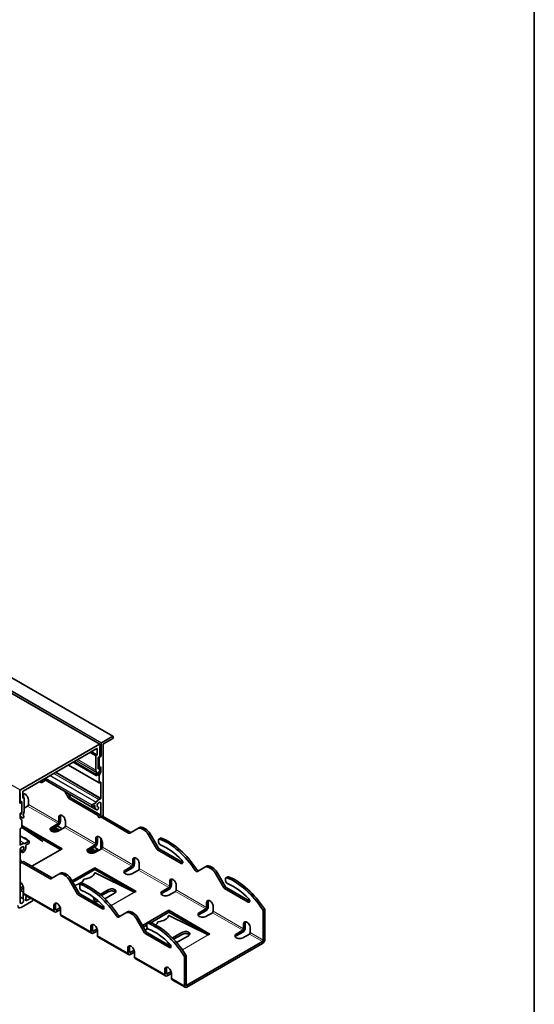
# Model space of a CAD drawing. Units: millimetres. Extents: x 35 to 2069, y 35 to 1450.
# Drawn here: x 1843 to 2065, y 318 to 742 of the extents above; entities that cross this region are included whole.
import ezdxf

# ---------------------------------------------------------------- set-up
doc = ezdxf.new("R2010")
doc.units = ezdxf.units.MM
doc.header["$LTSCALE"] = 5
for name, color, linetype, lineweight in [('Border (ISO)', 7, 'Continuous', 35), ('Visible (ISO)', 7, 'Continuous', 35), ('Visible Narrow (ISO)', 7, 'Continuous', 18)]:
    doc.layers.add(name, color=color, linetype=linetype, lineweight=lineweight)

# ---------------------------------------------------------------- blocks, each defined once
blk = doc.blocks.new('Borders MoltoLuce')
at = {"layer": 'Border (ISO)'}
blk.add_line((413, 290), (413, 7), dxfattribs=at)

msp = doc.modelspace()

# ---------------------------------------------------------------- linework, layer by layer
at = {"layer": 'Visible (ISO)'}
for p, q in [((1883.6, 433.846), (1659.489, 563.237)), ((1659.489, 556.552), (1877.945, 430.426)), ((1883.5, 433.837), (1878.692, 431.06)), ((1879.54, 430.571), (1883.5, 432.857)), ((1883.641, 433.102), (1883.641, 433.755)), ((1877.845, 430.416), (1843.745, 410.728)), ((1844.885, 410.162), (1876.705, 428.533)), ((1876.846, 428.452), (1876.846, 425.92)), ((1877.907, 425.308), (1877.907, 429.161)), ((1878.55, 430.815), (1878.55, 425.427)), ((1879.399, 399.299), (1879.399, 430.326)), ((1876.281, 425.267), (1876.281, 419.293)), ((1876.705, 425.675), (1876.422, 425.512)), ((1877.2, 419.942), (1877.2, 424.573)), ((1877.341, 424.818), (1877.766, 425.063)), ((1877.631, 424.569), (1877.631, 420.405)), ((1878.409, 425.182), (1877.772, 424.814)), ((1877.672, 413.782), (1864.413, 421.437)), ((1866.53, 422.659), (1876.384, 416.969)), ((1877.672, 420.314), (1877.2, 420.586)), ((1877.2, 420.248), (1877.91, 419.838)), ((1877.809, 419.861), (1877.282, 419.841)), ((1877.772, 420.324), (1878.267, 420.609)), ((1878.409, 420.528), (1878.409, 418.701)), ((1876.699, 418.164), (1876.363, 417.508)), ((1876.905, 417.296), (1877.93, 419.299)), ((1877.631, 416.866), (1877.631, 413.873)), ((1878.383, 418.593), (1877.657, 416.975)), ((1852.027, 414.285), (1852.448, 414.042)), ((1853.155, 414.451), (1852.734, 414.694)), ((1854.521, 414.901), (1852.948, 413.993)), ((1874.49, 403.371), (1853.807, 415.313)), ((1877.772, 413.792), (1878.267, 414.077)), ((1878.409, 413.996), (1878.409, 407.219)), ((1843.478, 405.177), (1843.478, 410.566)), ((1843.683, 409.402), (1843.683, 405.549)), ((1844.744, 407.386), (1844.744, 409.917)), ((1845.268, 407.477), (1844.744, 407.78)), ((1845.168, 407.468), (1844.885, 407.304)), ((1845.104, 407.572), (1845.104, 408.503)), ((1845.309, 401.411), (1845.309, 407.386)), ((1864.413, 407.373), (1862.84, 410.097)), ((1864.254, 409.281), (1865.12, 407.782)), ((1877.631, 400.319), (1865.62, 407.254)), ((1843.478, 405.6), (1843.725, 405.457)), ((1844.256, 405.463), (1843.619, 405.096)), ((1843.825, 405.467), (1844.249, 405.712)), ((1844.095, 405.623), (1844.356, 405.473)), ((1844.39, 405.63), (1844.39, 405.427)), ((1844.397, 401.217), (1844.397, 405.382)), ((1845.309, 402.887), (1846.872, 403.789)), ((1845.87, 403.211), (1845.309, 403.534)), ((1847.225, 404.402), (1847.225, 406.462)), ((1864.913, 406.846), (1876.924, 399.911)), ((1874.449, 404.116), (1874.449, 403.463)), ((1876.371, 402.3), (1874.532, 403.362)), ((1876.359, 405.382), (1874.59, 404.361)), ((1874.59, 403.381), (1875.722, 404.034)), ((1875.863, 403.953), (1875.863, 403.422)), ((1877.307, 403.364), (1876.843, 403.632)), ((1877.348, 402.687), (1877.348, 403.273)), ((1878.267, 406.974), (1877.596, 406.586)), ((1878.409, 404.892), (1878.409, 399.135)), ((1843.619, 398.615), (1843.619, 400.442)), ((1844.706, 398.679), (1843.619, 399.307)), ((1843.66, 399.513), (1844.685, 398.694)), ((1843.761, 400.687), (1844.256, 400.973)), ((1844.309, 400.804), (1843.781, 400.215)), ((1844.39, 401.164), (1844.39, 400.999)), ((1845.227, 399.531), (1844.891, 399.799)), ((1860.307, 398.91), (1860.307, 396.849)), ((1861.014, 397.257), (1861.014, 399.318)), ((1876.802, 402.209), (1877.207, 402.442)), ((1877.631, 400.319), (1876.924, 399.911)), ((1876.924, 399.911), (1877.631, 398.686)), ((1878.338, 399.095), (1877.631, 400.319)), ((1878.338, 399.095), (1877.631, 398.686)), ((1879.045, 399.503), (1878.338, 399.095)), ((1890.349, 392.16), (1878.338, 399.095)), ((1879.045, 399.503), (1891.056, 392.568)), ((1844.371, 397.758), (1843.645, 398.536)), ((1843.761, 394.155), (1844.256, 394.441)), ((1844.356, 394.546), (1853.462, 388.554)), ((1844.384, 394.611), (1861.014, 385.01)), ((1844.397, 394.686), (1844.397, 397.679)), ((1861.721, 385.418), (1844.397, 395.42)), ((1859.953, 396.237), (1857.125, 394.604)), ((1857.125, 393.787), (1859.953, 395.42)), ((1861.78, 394.025), (1859.658, 395.25)), ((1859.953, 392.971), (1862.782, 394.604)), ((1863.135, 395.216), (1863.135, 397.277)), ((1894.975, 394.493), (1894.268, 394.085)), ((1843.619, 387.133), (1843.619, 393.91)), ((1843.619, 390.956), (1847.537, 388.694)), ((1857.594, 392.77), (1856.776, 393.242)), ((1858.839, 392.646), (1856.999, 393.708)), ((1859.592, 392.805), (1857.508, 394.009)), ((1860.144, 393.081), (1858.023, 394.306)), ((1890.849, 392.111), (1894.268, 394.085)), ((1896.895, 393.525), (1896.268, 393.887)), ((1896.975, 394.295), (1897.602, 393.933)), ((1898.895, 391.414), (1902.314, 385.491)), ((1903.021, 385.899), (1899.602, 391.822)), ((1844.432, 387.439), (1843.761, 387.051)), ((1847.437, 388.684), (1845.669, 387.663)), ((1846.165, 386.276), (1846.165, 386.806)), ((1846.306, 387.051), (1847.437, 387.704)), ((1847.579, 387.949), (1847.579, 388.603)), ((1875.863, 387.051), (1873.035, 385.418)), ((1873.035, 384.602), (1875.863, 386.235)), ((1877.024, 385.224), (1875.568, 386.064)), ((1876.217, 389.724), (1876.217, 387.664)), ((1876.924, 388.072), (1876.924, 390.132)), ((1878.409, 389.822), (1878.409, 385.255)), ((1879.045, 388.091), (1879.045, 386.031)), ((1903.228, 389.131), (1903.228, 388.304)), ((1904.142, 389.997), (1903.435, 389.588)), ((1843.619, 362.434), (1843.619, 384.806)), ((1843.619, 384.371), (1844.721, 383.735)), ((1844.68, 384.412), (1844.68, 383.826)), ((1844.821, 383.744), (1845.226, 383.978)), ((1848.64, 377.866), (1861.721, 385.418)), ((1873.504, 383.584), (1872.686, 384.056)), ((1874.749, 383.46), (1872.909, 384.522)), ((1875.501, 383.62), (1873.418, 384.823)), ((1875.651, 384.128), (1873.933, 385.12)), ((1875.941, 384.622), (1875.663, 384.263)), ((1875.667, 384.124), (1875.897, 384.114)), ((1875.9, 383.975), (1875.682, 383.693)), ((1878.692, 385.418), (1875.863, 383.785)), ((1876.924, 385.214), (1876.016, 384.69)), ((1877.065, 384.479), (1877.065, 385.133)), ((1912.973, 379.098), (1902.814, 384.963)), ((1903.521, 385.372), (1913.68, 379.506)), ((1843.69, 380.723), (1843.619, 380.764)), ((1843.69, 380.723), (1843.619, 380.683)), ((1843.619, 379.213), (1843.69, 379.09)), ((1844.397, 379.499), (1843.69, 380.723)), ((1844.397, 379.499), (1843.69, 379.09)), ((1845.104, 379.907), (1844.397, 379.499)), ((1856.408, 372.564), (1844.397, 379.499)), ((1845.104, 379.907), (1857.115, 372.973)), ((1888.945, 376.233), (1891.773, 377.866)), ((1892.127, 378.478), (1892.127, 380.538)), ((1892.834, 380.947), (1892.834, 378.886)), ((1894.955, 378.905), (1894.955, 376.845)), ((1923.825, 377.836), (1923.118, 377.428)), ((1925.825, 377.638), (1926.452, 377.277)), ((1856.908, 372.515), (1860.327, 374.489)), ((1861.034, 374.897), (1860.327, 374.489)), ((1862.954, 373.929), (1862.327, 374.291)), ((1863.034, 374.699), (1863.661, 374.337)), ((1866.034, 371.579), (1875.863, 377.253)), ((1875.863, 376.437), (1866.388, 370.966)), ((1875.877, 375.061), (1875.743, 374.984)), ((1875.863, 377.253), (1893.541, 367.047)), ((1875.863, 377.253), (1875.863, 376.437)), ((1892.841, 366.635), (1875.863, 376.437)), ((1892.783, 366.665), (1875.877, 375.061)), ((1891.773, 377.049), (1888.945, 375.416)), ((1894.602, 376.233), (1891.773, 374.6)), ((1919.949, 375.599), (1923.118, 377.428)), ((1925.745, 376.868), (1925.118, 377.23)), ((1927.745, 374.757), (1931.164, 368.835)), ((1931.871, 369.243), (1928.452, 375.165)), ((1932.992, 373.34), (1932.285, 372.932)), ((1844.984, 369.223), (1843.619, 368.435)), ((1864.954, 371.818), (1868.373, 365.895)), ((1869.08, 366.304), (1865.661, 372.226)), ((1869.287, 369.535), (1869.287, 368.708)), ((1870.201, 370.401), (1869.494, 369.993)), ((1871.202, 372.362), (1871.076, 372.289)), ((1908.037, 369.292), (1908.037, 371.353)), ((1908.744, 371.761), (1908.744, 369.701)), ((1910.865, 369.72), (1910.865, 367.659)), ((1932.078, 372.474), (1932.078, 371.648)), ((1843.619, 367.619), (1845.104, 368.476)), ((1844.759, 368.277), (1845.104, 368.078)), ((1844.963, 366.598), (1844.963, 363.993)), ((1845.104, 368.495), (1845.104, 366.435)), ((1845.415, 365.748), (1858.496, 358.195)), ((1846.112, 365.118), (1846.377, 364.965)), ((1846.365, 364.969), (1846.127, 365.002)), ((1846.131, 365.146), (1846.238, 365.273)), ((1846.131, 364.551), (1846.361, 364.826)), ((1879.032, 359.502), (1868.873, 365.367)), ((1869.58, 365.776), (1879.739, 359.91)), ((1878.056, 365.737), (1881.488, 367.718)), ((1881.537, 366.875), (1878.657, 365.212)), ((1884.31, 366.317), (1880.079, 363.874)), ((1893.541, 367.047), (1892.841, 366.643)), ((1892.841, 366.643), (1892.871, 366.625)), ((1892.841, 366.635), (1892.841, 366.643)), ((1892.864, 366.621), (1892.857, 366.625)), ((1892.871, 366.625), (1892.864, 366.621)), ((1904.855, 367.047), (1907.683, 368.68)), ((1907.683, 367.864), (1904.855, 366.231)), ((1910.511, 367.047), (1907.683, 365.414)), ((1941.823, 362.442), (1931.664, 368.307)), ((1932.371, 368.715), (1942.53, 362.85)), ((1845.004, 363.901), (1843.619, 364.701)), ((1844.043, 360.107), (1848.569, 362.72)), ((1846.094, 363.21), (1846.094, 363.863)), ((1846.112, 364.523), (1846.377, 364.37)), ((1846.365, 364.375), (1846.127, 364.408)), ((1846.131, 363.957), (1846.361, 364.231)), ((1848.2, 364.14), (1846.342, 363.067)), ((1858.186, 358.882), (1858.186, 360.943)), ((1858.893, 361.351), (1858.893, 359.29)), ((1876.187, 363.786), (1875.88, 363.609)), ((1923.946, 360.107), (1923.946, 362.167)), ((1924.654, 362.576), (1924.654, 360.515)), ((1926.775, 360.534), (1926.775, 358.474)), ((1859.246, 359.086), (1860.894, 360.038)), ((1861.014, 359.29), (1859.246, 358.27)), ((1861.014, 359.31), (1861.014, 357.249)), ((1861.325, 356.562), (1874.406, 349.01)), ((1886.008, 356.003), (1889.177, 357.832)), ((1889.884, 358.241), (1889.177, 357.832)), ((1891.804, 357.272), (1891.177, 357.634)), ((1891.884, 358.042), (1892.511, 357.681)), ((1896.369, 352.35), (1907.683, 358.882)), ((1907.683, 358.066), (1899.886, 353.564)), ((1907.697, 356.69), (1907.563, 356.612)), ((1907.683, 358.882), (1925.361, 348.676)), ((1907.683, 358.882), (1907.683, 358.066)), ((1924.661, 348.264), (1907.683, 358.066)), ((1924.603, 348.294), (1907.697, 356.69)), ((1920.764, 357.862), (1923.593, 359.495)), ((1923.593, 358.678), (1920.764, 357.045)), ((1926.421, 357.862), (1923.593, 356.229)), ((1948.342, 358.3), (1948.342, 346.022)), ((1949.049, 346.431), (1949.049, 358.709)), ((1874.803, 352.165), (1874.803, 350.105)), ((1893.804, 355.161), (1897.223, 349.239)), ((1897.93, 349.647), (1894.511, 355.569)), ((1898.137, 352.554), (1896.723, 351.738)), ((1898.137, 352.878), (1898.137, 352.052)), ((1899.051, 353.744), (1898.344, 353.336)), ((1903.022, 353.991), (1902.896, 353.918)), ((1939.856, 350.921), (1939.856, 352.982)), ((1940.563, 353.39), (1940.563, 351.33)), ((1874.095, 349.697), (1874.095, 351.757)), ((1875.156, 349.901), (1876.804, 350.852)), ((1876.924, 350.105), (1875.156, 349.084)), ((1876.924, 350.124), (1876.924, 348.064)), ((1907.882, 342.846), (1897.723, 348.711)), ((1898.355, 351.296), (1898.229, 351.224)), ((1898.43, 349.119), (1908.589, 343.254)), ((1909.182, 346.965), (1913.308, 349.347)), ((1913.357, 348.504), (1909.725, 346.407)), ((1916.129, 347.946), (1911.014, 344.992)), ((1925.361, 348.676), (1924.661, 348.272)), ((1924.661, 348.272), (1924.691, 348.254)), ((1924.661, 348.263), (1924.661, 348.272)), ((1924.684, 348.25), (1924.677, 348.254)), ((1924.691, 348.254), (1924.684, 348.25)), ((1936.674, 348.676), (1939.503, 350.309)), ((1939.503, 349.492), (1936.674, 347.859)), ((1942.331, 348.676), (1939.503, 347.043)), ((1942.685, 351.349), (1942.685, 349.288)), ((1877.234, 347.377), (1890.316, 339.824)), ((1947.988, 345.41), (1915.461, 326.631)), ((1915.461, 325.814), (1947.988, 344.593)), ((1890.005, 340.511), (1890.005, 342.571)), ((1890.712, 342.98), (1890.712, 340.919)), ((1891.066, 340.715), (1892.714, 341.666)), ((1892.834, 340.919), (1891.066, 339.899)), ((1892.834, 340.938), (1892.834, 338.878)), ((1893.144, 338.191), (1906.226, 330.639)), ((1914.4, 338.704), (1914.4, 326.426)), ((1915.108, 326.835), (1915.108, 339.113)), ((1905.915, 331.325), (1905.915, 333.386)), ((1906.622, 333.794), (1906.622, 331.734)), ((1906.976, 331.53), (1908.624, 332.481)), ((1908.744, 331.734), (1906.976, 330.713)), ((1908.744, 331.753), (1908.744, 329.692)), ((1909.054, 329.006), (1914.711, 325.74))]:
    msp.add_line(p, q, dxfattribs=at)
for centre, major_axis, ratio, start_param, end_param in [((1883.5, 433.673), (0.1, 0.173), 0.5773503, 5.4977871, 7.0685835), ((1883.5, 433.02), (0.1, 0.173), 0.5773503, 3.9269908, 5.4977871), ((1876.705, 428.37), (0.1, 0.173), 0.5773503, 5.4977871, 7.0685835), ((1877.845, 430.253), (0.1, 0.173), 0.5773503, 6.1552507, 7.0685835), ((1878.048, 429.243), (0.1, 0.173), 0.5773503, 1.6630346, 2.3561945), ((1877.341, 429.513), (0.55, 0.953), 0.5773503, 4.8046272, 6.1552507), ((1878.692, 430.897), (-0.1, -0.173), 0.5773503, 3.9269908, 5.4977871), ((1879.54, 430.407), (0.1, 0.173), 0.5773503, 0.7853982, 2.3561945), ((1876.422, 425.349), (-0.1, -0.173), 0.5773503, 3.9269908, 5.4977871), ((1876.705, 425.839), (-0.1, -0.173), 0.5773503, 0.7853982, 2.3561945), ((1877.341, 424.655), (0.1, 0.173), 0.5773503, 0.7853982, 2.3561945), ((1877.772, 424.651), (-0.1, -0.173), 0.5773503, 3.9269908, 5.4977871), ((1877.766, 425.226), (0.1, 0.173), 0.5773503, 3.9269908, 5.4977871), ((1878.409, 425.345), (-0.1, -0.173), 0.5773503, 0.7853982, 2.3561945), ((1877.341, 420.023), (-0.1, -0.173), 0.5773503, 5.4977871, 6.6322512), ((1877.772, 420.487), (-0.1, -0.173), 0.5773503, 5.4977871, 7.0685835), ((1877.66, 419.405), (0.25, 0.433), 0.5773503, 4.7996554, 6.6322512), ((1878.267, 420.446), (0.1, 0.173), 0.5773503, 5.4977871, 7.0685835), ((1876.634, 417.402), (-0.25, -0.433), 0.5773503, 4.7996554, 7.9412481), ((1877.695, 420.109), (-1, -1.732), 0.5773503, 5.4977871, 6.279417), ((1876.591, 418.206), (0.1, 0.173), 0.5773503, 4.7996554, 6.279417), ((1877.772, 416.948), (-0.1, -0.173), 0.5773503, 4.8869219, 5.4977871), ((1878.267, 418.62), (-0.1, -0.173), 0.5773503, 1.7453293, 2.3561945), ((1852.448, 414.859), (0.5, -0.866), 0.5773503, 5.4977871, 6.2831853), ((1853.155, 415.267), (0.5, -0.866), 0.5773503, 5.4977871, 6.2831853), ((1877.772, 413.955), (-0.1, -0.173), 0.5773503, 5.4977871, 7.0685835), ((1878.267, 413.914), (0.1, 0.173), 0.5773503, 5.4977871, 7.0685835), ((1843.336, 410.485), (0.1, 0.173), 0.5773503, 5.4977871, 7.0685835), ((1844.249, 410.407), (-0.55, -0.953), 0.5773503, 4.8403236, 5.3662666), ((1844.249, 410.407), (-0.55, -0.953), 0.5773503, 5.6293077, 6.1909471), ((1843.745, 410.565), (-0.1, -0.173), 0.5773503, 3.9269908, 4.8403236), ((1843.542, 409.32), (0.1, 0.173), 0.5773503, 5.4977871, 6.1909471), ((1844.885, 409.999), (0.1, 0.173), 0.5773503, 0.7853982, 2.3561945), ((1845.811, 407.279), (-1, 1.732), 0.5773503, 3.9269908, 6.3530601), ((1844.885, 407.468), (-0.1, -0.173), 0.5773503, 5.4977871, 7.0685835), ((1846.518, 407.687), (-1, 1.732), 0.5773503, 0.3613671, 0.7853982), ((1845.168, 407.304), (0.1, 0.173), 0.5773503, 5.4977871, 7.0685835), ((1864.913, 407.662), (-0.5, 0.866), 0.5773503, 1.5707963, 2.3561945), ((1865.62, 408.07), (0.5, -0.866), 0.5773503, 4.712389, 5.4977871), ((1878.267, 407.137), (-0.1, -0.173), 0.5773503, 0.7853982, 2.3561945), ((1843.619, 405.259), (-0.1, -0.173), 0.5773503, 5.4977871, 7.0685835), ((1843.825, 405.63), (-0.1, -0.173), 0.5773503, 5.4977871, 7.0685835), ((1844.249, 405.549), (0.1, 0.173), 0.5773503, 5.4977871, 7.0685835), ((1844.256, 405.3), (0.1, 0.173), 0.5773503, 5.4977871, 7.0685835), ((1846.872, 404.198), (0.25, 0.433), 0.5773503, 3.9269908, 5.4977871), ((1874.59, 404.198), (-0.1, -0.173), 0.5773503, 3.9269908, 5.4977871), ((1874.59, 403.545), (-0.1, -0.173), 0.5773503, 5.4977871, 7.0685835), ((1875.722, 403.871), (0.1, 0.173), 0.5773503, 5.4977871, 7.0685835), ((1877.596, 404.422), (-1.225, -2.122), 0.5773503, 5.4977871, 6.5462686), ((1876.359, 405.545), (-0.1, -0.173), 0.5773503, 0.7853982, 1.4462435), ((1877.596, 404.422), (-1.325, -2.295), 0.5773503, 3.9269908, 4.5878361), ((1877.596, 404.422), (-0.575, -0.996), 0.5773503, 2.3561945, 6.6489701), ((1877.207, 403.191), (0.1, 0.173), 0.5773503, 5.4977871, 6.6489701), ((1843.761, 400.523), (0.1, 0.173), 0.5773503, 0.7853982, 2.3561945), ((1843.931, 399.931), (-0.25, -0.433), 0.5773503, 4.3633231, 5.0049625), ((1843.931, 399.931), (-0.25, -0.433), 0.5773503, 5.9906118, 6.1959188), ((1844.256, 401.136), (0.1, 0.173), 0.5773503, 3.9269908, 5.4977871), ((1844.249, 400.917), (-0.1, -0.173), 0.5773503, 1.2217305, 2.3561945), ((1844.956, 399.112), (-0.25, -0.433), 0.5773503, 6.1959188, 9.3375115), ((1844.999, 399.967), (-0.1, -0.173), 0.5773503, 4.7161573, 6.1959188), ((1843.895, 400.595), (1, 1.732), 0.5773503, 4.7161573, 5.4977871), ((1861.721, 398.093), (-1, 1.732), 0.5773503, 3.9269908, 7.0685835), ((1862.428, 398.501), (-1, 1.732), 0.5773503, 0.3613671, 0.7853982), ((1876.802, 402.372), (-0.1, -0.173), 0.5773503, 0.2630833, 0.7853982), ((1877.207, 402.606), (0.1, 0.173), 0.5773503, 3.9269908, 5.4977871), ((1843.761, 398.697), (-0.1, -0.173), 0.5773503, 5.4977871, 6.1086524), ((1844.256, 394.604), (0.1, 0.173), 0.5773503, 3.9269908, 5.4977871), ((1844.256, 397.597), (0.1, 0.173), 0.5773503, 5.4977871, 6.1086524), ((1858.539, 393.787), (-2, 0), 0.5773503, 5.4977871, 8.6393798), ((1859.953, 396.645), (0.75, 1.299), 0.5773503, 3.9269908, 5.4977871), ((1859.953, 396.645), (-0.25, -0.433), 0.5773503, 0.7853982, 2.3561945), ((1862.782, 395.012), (0.25, 0.433), 0.5773503, 3.9269908, 5.4977871), ((1896.975, 391.029), (-2, 3.464), 0.5773503, 5.4977871, 6.2831853), ((1843.761, 393.991), (0.1, 0.173), 0.5773503, 0.7853982, 2.3561945), ((1844.786, 389.022), (1.996, -0.125), 0.6162178, 0.2010305, 1.5839141), ((1858.539, 392.971), (-2, 0), 0.5773503, 5.4977871, 5.9218182), ((1877.631, 388.908), (-1, 1.732), 0.5773503, 3.9269908, 7.0685835), ((1878.338, 389.316), (-1, 1.732), 0.5773503, 0.3613671, 0.7853982), ((1890.349, 392.977), (0.5, -0.866), 0.5773503, 5.4977871, 6.2831853), ((1891.056, 393.385), (0.5, -0.866), 0.5773503, 5.4977871, 6.2831853), ((1896.268, 390.621), (-2, 3.464), 0.5773503, 5.4977871, 6.2831853), ((1896.895, 390.259), (2, -3.464), 0.5773503, 1.5707963, 2.3561945), ((1897.602, 390.667), (-2, 3.464), 0.5773503, 4.712389, 5.4977871), ((1843.761, 387.215), (-0.1, -0.173), 0.5773503, 5.4977871, 7.0685835), ((1844.432, 385.275), (0.575, 0.996), 0.5773503, 4.3466042, 8.6393798), ((1844.432, 385.275), (1.325, 2.295), 0.5773503, 0.1245529, 0.7853982), ((1844.432, 385.275), (1.225, 2.122), 0.5773503, 4.4493056, 5.4977871), ((1845.669, 387.827), (-0.1, -0.173), 0.5773503, 0.1245529, 0.7853982), ((1846.306, 386.888), (0.1, 0.173), 0.5773503, 0.7853982, 2.3561945), ((1847.437, 388.521), (0.1, 0.173), 0.5773503, 5.4977871, 7.0685835), ((1847.437, 387.868), (0.1, 0.173), 0.5773503, 3.9269908, 5.4977871), ((1875.863, 387.46), (0.75, 1.299), 0.5773503, 3.9269908, 5.4977871), ((1875.863, 387.46), (-0.25, -0.433), 0.5773503, 0.7853982, 2.3561945), ((1878.692, 385.827), (-0.25, -0.433), 0.5773503, 0.7853982, 2.3561945), ((1903.935, 388.722), (-0.5, 0.866), 0.5773503, 5.6491422, 7.0685835), ((1903.935, 387.896), (-0.5, 0.866), 0.5773503, 0.7853982, 2.5135267), ((1906.764, 365.676), (-13.765, 23.841), 0.5773503, 4.8177564, 5.6491422), ((1906.764, 365.676), (12.265, -21.243), 0.5773503, 1.9737337, 2.5135267), ((1904.642, 389.131), (-0.5, 0.866), 0.5773503, 5.6491422, 6.2831853), ((1907.471, 366.084), (13.765, -23.841), 0.5773503, 1.6761637, 2.5075495), ((1844.821, 384.493), (-0.1, -0.173), 0.5773503, 4.3466042, 5.4977871), ((1844.821, 383.908), (-0.1, -0.173), 0.5773503, 5.4977871, 7.0685835), ((1845.226, 384.141), (0.1, 0.173), 0.5773503, 3.9269908, 4.4493056), ((1874.449, 384.602), (-2, 0), 0.5773503, 5.4977871, 8.6393798), ((1874.449, 383.785), (-2, 0), 0.5773503, 5.4977871, 5.9218182), ((1875.701, 384.215), (-0.05, -0.0866), 0.5773503, 4.4825662, 6.5769613), ((1875.863, 384.023), (0.05, 0.0866), 0.5773503, 4.4825662, 6.5769613), ((1876.016, 384.526), (-0.1, -0.173), 0.5773503, 3.9269908, 4.4825662), ((1876.924, 385.051), (0.1, 0.173), 0.5773503, 5.4977871, 7.0685835), ((1893.541, 379.722), (-1, 1.732), 0.5773503, 3.9269908, 7.0685835), ((1902.814, 385.78), (0.5, -0.866), 0.5773503, 4.712389, 5.4977871), ((1903.521, 386.188), (-0.5, 0.866), 0.5773503, 1.5707963, 2.3561945), ((1891.773, 378.274), (-0.75, -1.299), 0.5773503, 0.7853982, 2.3561945), ((1891.773, 378.274), (0.25, 0.433), 0.5773503, 3.9269908, 5.4977871), ((1894.248, 380.13), (-1, 1.732), 0.5773503, 0.3613671, 0.7853982), ((1912.973, 379.915), (0.5, -0.866), 0.5773503, 5.4977871, 8.256919), ((1925.118, 373.964), (-2, 3.464), 0.5773503, 5.4977871, 6.2831853), ((1925.825, 374.372), (-2, 3.464), 0.5773503, 5.4977871, 6.2831853), ((1862.327, 371.025), (-2, 3.464), 0.5773503, 5.4977871, 6.2831853), ((1863.034, 371.433), (-2, 3.464), 0.5773503, 5.4977871, 6.2831853), ((1862.954, 370.663), (2, -3.464), 0.5773503, 1.5707963, 2.3561945), ((1863.661, 371.071), (-2, 3.464), 0.5773503, 4.712389, 5.4977871), ((1870.769, 375.015), (4.991, 0.292), 0.53567, 4.767909, 6.16256), ((1890.359, 375.416), (-2, 0), 0.5773503, 5.4977871, 8.6393798), ((1890.359, 374.6), (-2, 0), 0.5773503, 5.4977871, 5.9218182), ((1894.602, 376.641), (-0.25, -0.433), 0.5773503, 0.7853982, 2.3561945), ((1919.449, 376.465), (0.5, -0.866), 0.5773503, 4.8177564, 6.2831853), ((1920.156, 376.873), (0.5, -0.866), 0.5773503, 4.8177564, 6.2831853), ((1925.745, 373.602), (2, -3.464), 0.5773503, 1.5707963, 2.3561945), ((1926.452, 374.011), (-2, 3.464), 0.5773503, 4.712389, 5.4977871), ((1933.492, 372.474), (-0.5, 0.866), 0.5773503, 5.6491422, 6.2831853), ((1936.321, 349.428), (13.765, -23.841), 0.5773503, 1.6606473, 2.5075495), ((1843.69, 369.312), (1, -1.732), 0.5773503, 0.7853982, 2.4062153), ((1856.408, 373.381), (0.5, -0.866), 0.5773503, 5.4977871, 6.2831853), ((1857.115, 373.789), (0.5, -0.866), 0.5773503, 5.4977871, 6.2831853), ((1866.102, 372.321), (4.991, 0.292), 0.53567, 4.8819882, 6.16256), ((1869.994, 369.126), (-0.5, 0.866), 0.5773503, 5.6491422, 7.0685835), ((1872.823, 346.08), (-13.765, 23.841), 0.5773503, 4.8177564, 5.6491422), ((1870.701, 369.535), (-0.5, 0.866), 0.5773503, 5.6491422, 6.2831853), ((1873.53, 346.488), (13.765, -23.841), 0.5773503, 1.6761637, 2.5075495), ((1907.683, 369.088), (-0.75, -1.299), 0.5773503, 0.7853982, 2.3561945), ((1907.683, 369.088), (0.25, 0.433), 0.5773503, 3.9269908, 5.4977871), ((1909.451, 370.536), (-1, 1.732), 0.5773503, 3.9269908, 7.0685835), ((1910.158, 370.945), (-1, 1.732), 0.5773503, 0.3613671, 0.7853982), ((1932.371, 369.532), (-0.5, 0.866), 0.5773503, 1.5707963, 2.3561945), ((1932.785, 372.066), (-0.5, 0.866), 0.5773503, 5.6491422, 7.0685835), ((1932.785, 371.24), (-0.5, 0.866), 0.5773503, 0.7853982, 2.5135267), ((1935.614, 349.02), (-13.765, 23.841), 0.5773503, 4.8022399, 5.6491422), ((1935.614, 349.02), (12.265, -21.243), 0.5773503, 1.9737337, 2.5135267), ((1845.104, 366.68), (-0.1, -0.173), 0.5773503, 3.9269908, 5.4977871), ((1846.165, 367.047), (-0.75, -1.299), 0.5773503, 5.4977871, 6.2831853), ((1846.165, 365.093), (-0.05, -0.0866), 0.5773503, 4.418613, 6.5130081), ((1846.327, 364.878), (0.05, 0.0866), 0.5773503, 4.418613, 6.5130081), ((1868.873, 366.184), (0.5, -0.866), 0.5773503, 4.712389, 5.4977871), ((1869.58, 366.592), (-0.5, 0.866), 0.5773503, 1.5707963, 2.3561945), ((1869.994, 368.3), (-0.5, 0.866), 0.5773503, 0.7853982, 2.5135267), ((1872.823, 346.08), (12.265, -21.243), 0.5773503, 1.9737337, 2.5135267), ((1882.899, 367.017), (1.997, 0.117), 0.53567, 5.4652345, 8.6068272), ((1882.948, 366.174), (-1.997, -0.117), 0.53567, 3.5466797, 5.4652345), ((1892.857, 365.401), (-0.75, 1.299), 0.5773503, 5.4977871, 5.5676003), ((1906.269, 366.231), (-2, 0), 0.5773503, 5.4977871, 8.6393798), ((1906.269, 365.414), (-2, 0), 0.5773503, 5.4977871, 5.9218182), ((1910.511, 367.455), (-0.25, -0.433), 0.5773503, 0.7853982, 2.3561945), ((1931.664, 369.123), (0.5, -0.866), 0.5773503, 4.712389, 5.4977871), ((1844.043, 361.74), (-1, -1.732), 0.5773503, 5.4977871, 7.0685835), ((1844.432, 362.903), (0.575, 0.996), 0.5773503, 2.3561945, 6.2879865), ((1845.104, 364.074), (-0.1, -0.173), 0.5773503, 5.4977871, 6.2879865), ((1846.165, 364.499), (-0.05, -0.0866), 0.5773503, 4.418613, 6.5130081), ((1846.165, 363.904), (0.05, 0.0866), 0.5773503, 1.2770204, 2.3561945), ((1846.342, 363.352), (-0.175, -0.303), 0.5773503, 5.4977871, 7.0685835), ((1846.327, 364.284), (0.05, 0.0866), 0.5773503, 4.418613, 6.5130081), ((1848.569, 364.353), (1, 1.732), 0.5773503, 3.9269908, 4.5270145), ((1859.6, 360.126), (-1, 1.732), 0.5773503, 3.9269908, 7.0685835), ((1860.307, 360.534), (-1, 1.732), 0.5773503, 0.3613671, 0.7853982), ((1877.242, 363.751), (-1.997, -0.117), 0.53567, 5.6725418, 7.9357873), ((1877.291, 362.908), (-1.997, -0.117), 0.53567, 5.4652345, 5.8780983), ((1879.032, 360.319), (0.5, -0.866), 0.5773503, 5.4977871, 8.256919), ((1923.593, 359.903), (-0.75, -1.299), 0.5773503, 0.7853982, 2.3561945), ((1925.361, 361.351), (-1, 1.732), 0.5773503, 3.9269908, 7.0685835), ((1926.068, 361.759), (-1, 1.732), 0.5773503, 0.3613671, 0.7853982), ((1941.823, 363.258), (0.5, -0.866), 0.5773503, 5.4977871, 8.256919), ((1859.246, 359.495), (-0.75, -1.299), 0.5773503, 5.4977871, 7.0685835), ((1859.246, 359.495), (-0.25, -0.433), 0.5773503, 5.4977871, 7.0685835), ((1862.075, 357.862), (-0.75, -1.299), 0.5773503, 5.4977871, 6.2831853), ((1885.508, 356.869), (0.5, -0.866), 0.5773503, 4.8177564, 6.2831853), ((1886.215, 357.277), (0.5, -0.866), 0.5773503, 4.8177564, 6.2831853), ((1891.177, 354.368), (-2, 3.464), 0.5773503, 5.4977871, 6.2831853), ((1891.884, 354.776), (-2, 3.464), 0.5773503, 5.4977871, 6.2831853), ((1891.804, 354.006), (2, -3.464), 0.5773503, 1.5707963, 2.3561945), ((1892.511, 354.415), (-2, 3.464), 0.5773503, 4.712389, 5.4977871), ((1902.589, 356.644), (4.991, 0.292), 0.53567, 4.767909, 6.16256), ((1922.179, 357.045), (-2, 0), 0.5773503, 5.4977871, 8.6393798), ((1922.179, 356.229), (-2, 0), 0.5773503, 5.4977871, 5.9218182), ((1923.593, 359.903), (0.25, 0.433), 0.5773503, 3.9269908, 5.4977871), ((1926.421, 358.27), (-0.25, -0.433), 0.5773503, 0.7853982, 2.3561945), ((1947.635, 358.709), (0.5, -0.866), 0.5773503, 0.7853982, 1.6606473), ((1948.342, 359.117), (-0.5, 0.866), 0.5773503, 3.9269908, 4.8022399), ((1875.51, 350.94), (-1, 1.732), 0.5773503, 3.9269908, 7.0685835), ((1876.217, 351.349), (-1, 1.732), 0.5773503, 0.3613671, 0.7853982), ((1898.844, 352.47), (-0.5, 0.866), 0.5773503, 5.6491422, 7.0685835), ((1898.844, 351.644), (-0.5, 0.866), 0.5773503, 0.7853982, 2.5135267), ((1901.673, 329.424), (-13.765, 23.841), 0.5773503, 4.8022399, 5.6491422), ((1899.551, 352.878), (-0.5, 0.866), 0.5773503, 5.6491422, 6.2831853), ((1902.38, 329.832), (13.765, -23.841), 0.5773503, 1.6606473, 2.5075495), ((1897.922, 353.95), (4.991, 0.292), 0.53567, 5.6243547, 6.16256), ((1941.271, 352.165), (-1, 1.732), 0.5773503, 3.9269908, 7.0685835), ((1941.978, 352.573), (-1, 1.732), 0.5773503, 0.3613671, 0.7853982), ((1875.156, 350.309), (-0.75, -1.299), 0.5773503, 5.4977871, 7.0685835), ((1875.156, 350.309), (-0.25, -0.433), 0.5773503, 5.4977871, 7.0685835), ((1877.984, 348.676), (-0.75, -1.299), 0.5773503, 5.4977871, 6.2831853), ((1897.723, 349.527), (0.5, -0.866), 0.5773503, 4.712389, 5.4977871), ((1893.255, 351.255), (4.991, 0.292), 0.53567, 5.751975, 6.16256), ((1898.43, 349.936), (-0.5, 0.866), 0.5773503, 1.5707963, 2.3561945), ((1897.922, 353.95), (-4.991, -0.292), 0.53567, 1.6263164, 1.6309479), ((1901.673, 329.424), (12.265, -21.243), 0.5773503, 1.9737337, 2.5135267), ((1914.719, 348.646), (1.997, 0.117), 0.53567, 5.4652345, 8.6068272), ((1914.768, 347.803), (-1.997, -0.117), 0.53567, 3.5466797, 5.4652345), ((1924.677, 347.03), (-0.75, 1.299), 0.5773503, 5.4977871, 5.5676003), ((1938.089, 347.859), (-2, 0), 0.5773503, 5.4977871, 8.6393798), ((1938.089, 347.043), (-2, 0), 0.5773503, 5.4977871, 5.9218182), ((1939.503, 350.717), (-0.75, -1.299), 0.5773503, 0.7853982, 2.3561945), ((1939.503, 350.717), (0.25, 0.433), 0.5773503, 3.9269908, 5.4977871), ((1942.331, 349.084), (-0.25, -0.433), 0.5773503, 0.7853982, 2.3561945), ((1891.42, 341.755), (-1, 1.732), 0.5773503, 3.9269908, 7.0685835), ((1892.127, 342.163), (-1, 1.732), 0.5773503, 0.3613671, 0.7853982), ((1909.062, 345.38), (-1.997, -0.117), 0.53567, 6.2073607, 7.2549006), ((1909.111, 344.537), (-1.997, -0.117), 0.53567, 5.7085882, 5.8780983), ((1907.882, 343.662), (0.5, -0.866), 0.5773503, 5.4977871, 8.256919), ((1947.988, 345.818), (0.75, 1.299), 0.5773503, 3.9269908, 5.4977871), ((1947.988, 345.818), (-0.25, -0.433), 0.5773503, 0.7853982, 2.3561945), ((1891.066, 341.123), (-0.75, -1.299), 0.5773503, 5.4977871, 7.0685835), ((1891.066, 341.123), (-0.25, -0.433), 0.5773503, 5.4977871, 7.0685835), ((1913.693, 339.113), (0.5, -0.866), 0.5773503, 0.7853982, 1.6606473), ((1914.4, 339.521), (-0.5, 0.866), 0.5773503, 3.9269908, 4.8022399), ((1893.894, 339.49), (-0.75, -1.299), 0.5773503, 5.4977871, 6.2831853), ((1907.329, 332.569), (-1, 1.732), 0.5773503, 3.9269908, 7.0685835), ((1906.976, 331.938), (-0.75, -1.299), 0.5773503, 5.4977871, 7.0685835), ((1908.037, 332.978), (-1, 1.732), 0.5773503, 0.3613671, 0.7853982), ((1906.976, 331.938), (-0.25, -0.433), 0.5773503, 5.4977871, 7.0685835), ((1909.804, 330.305), (-0.75, -1.299), 0.5773503, 5.4977871, 6.2831853), ((1915.461, 327.039), (-0.25, -0.433), 0.5773503, 5.4977871, 7.0685835), ((1915.461, 327.039), (-0.75, -1.299), 0.5773503, 5.4977871, 7.0685835)]:
    msp.add_ellipse(centre, major_axis=major_axis, ratio=ratio, start_param=start_param, end_param=end_param, dxfattribs=at)
at = {"layer": 'Visible Narrow (ISO)'}
for p, q in [((1659.489, 563.17), (1883.5, 433.837)), ((1878.692, 431.06), (1659.489, 557.617)), ((1659.489, 557.291), (1878.55, 430.815)), ((1659.489, 556.484), (1877.845, 430.416)), ((1659.489, 517.109), (1843.745, 410.728)), ((1659.489, 516.916), (1843.633, 410.6)), ((1876.705, 428.533), (1876.846, 428.452)), ((1873.664, 426.778), (1876.281, 425.267)), ((1876.422, 425.512), (1873.947, 426.941)), ((1874.23, 427.104), (1876.705, 425.675)), ((1876.846, 425.92), (1874.513, 427.268)), ((1877.283, 424.77), (1877.631, 424.569)), ((1877.772, 424.814), (1877.554, 424.941)), ((1878.55, 425.427), (1877.907, 425.798)), ((1877.907, 425.471), (1878.409, 425.182)), ((1877.631, 413.873), (1864.472, 421.47)), ((1866.986, 422.922), (1876.363, 417.508)), ((1867.722, 423.347), (1876.699, 418.164)), ((1876.691, 418.379), (1867.905, 423.452)), ((1868.49, 423.79), (1876.281, 419.293)), ((1877.631, 420.405), (1877.2, 420.654)), ((1877.2, 420.213), (1877.809, 419.861)), ((1877.282, 419.841), (1877.213, 419.88)), ((1878.267, 420.609), (1878.409, 420.528)), ((1854.431, 415.673), (1874.449, 404.116)), ((1874.59, 404.361), (1854.714, 415.837)), ((1856.482, 416.858), (1876.359, 405.382)), ((1876.445, 405.466), (1856.599, 416.925)), ((1877.596, 406.586), (1858.143, 417.817)), ((1858.815, 418.204), (1878.267, 406.974)), ((1878.409, 407.219), (1859.098, 418.368)), ((1876.901, 417.288), (1877.631, 416.866)), ((1877.657, 416.975), (1876.95, 417.383)), ((1877.755, 418.956), (1878.383, 418.593)), ((1878.409, 418.701), (1877.803, 419.051)), ((1852.448, 414.042), (1853.155, 414.451)), ((1874.449, 403.463), (1853.865, 415.347)), ((1878.267, 414.077), (1878.409, 413.996)), ((1843.478, 409.587), (1843.65, 409.488)), ((1843.478, 409.521), (1843.683, 409.402)), ((1845.104, 408.503), (1844.744, 408.295)), ((1844.744, 407.713), (1845.168, 407.468)), ((1844.744, 407.386), (1844.885, 407.304)), ((1864.413, 407.373), (1865.12, 407.782)), ((1865.62, 407.254), (1864.913, 406.846)), ((1843.478, 405.667), (1843.683, 405.549)), ((1843.619, 405.096), (1843.478, 405.177)), ((1844.256, 405.463), (1844.037, 405.59)), ((1844.249, 405.712), (1844.39, 405.63)), ((1845.309, 403.467), (1845.811, 403.177)), ((1859.953, 396.237), (1846.872, 403.789)), ((1860.307, 396.849), (1847.225, 404.402)), ((1875.863, 403.422), (1875.262, 403.769)), ((1875.722, 404.034), (1875.863, 403.953)), ((1876.853, 403.611), (1877.264, 403.373)), ((1878.409, 404.892), (1877.596, 405.361)), ((1843.619, 400.309), (1843.781, 400.215)), ((1843.619, 399.536), (1843.66, 399.513)), ((1843.619, 399.309), (1844.685, 398.694)), ((1844.136, 400.903), (1844.309, 400.804)), ((1844.326, 401.036), (1844.39, 400.999)), ((1861.014, 399.318), (1860.307, 398.91)), ((1857.125, 393.787), (1857.125, 394.604)), ((1860.717, 393.412), (1858.596, 394.636)), ((1860.813, 393.467), (1858.691, 394.692)), ((1859.6, 395.216), (1861.721, 393.991)), ((1859.953, 395.42), (1859.953, 396.237)), ((1861.014, 397.257), (1860.307, 396.849)), ((1875.863, 387.051), (1862.782, 394.604)), ((1876.217, 387.664), (1863.135, 395.216)), ((1847.437, 388.684), (1843.619, 390.889)), ((1858.004, 392.675), (1856.702, 393.427)), ((1857.56, 392.78), (1856.795, 393.222)), ((1858.825, 392.645), (1856.992, 393.703)), ((1859.042, 392.67), (1857.116, 393.782)), ((1859.582, 392.802), (1857.5, 394.004)), ((1859.738, 392.863), (1857.631, 394.079)), ((1860.136, 393.077), (1858.015, 394.301)), ((1860.267, 393.152), (1858.145, 394.377)), ((1891.056, 392.568), (1890.349, 392.16)), ((1896.268, 393.887), (1896.975, 394.295)), ((1897.602, 393.933), (1896.895, 393.525)), ((1898.895, 391.414), (1899.602, 391.822)), ((1845.669, 387.663), (1843.619, 388.847)), ((1845.582, 387.648), (1843.619, 388.781)), ((1844.432, 387.439), (1843.619, 387.909)), ((1843.761, 387.051), (1843.619, 387.133)), ((1875.51, 386.031), (1876.924, 385.214)), ((1875.863, 386.235), (1875.863, 387.051)), ((1876.924, 390.132), (1876.217, 389.724)), ((1876.924, 388.072), (1876.217, 387.664)), ((1879.045, 386.031), (1892.127, 378.478)), ((1903.829, 389.591), (1904.536, 389.999)), ((1843.619, 384.438), (1844.68, 383.826)), ((1844.68, 384.412), (1843.637, 385.014)), ((1844.764, 384.609), (1843.69, 385.229)), ((1873.914, 383.489), (1872.611, 384.241)), ((1873.47, 383.595), (1872.705, 384.037)), ((1874.735, 383.459), (1872.902, 384.517)), ((1874.952, 383.484), (1873.026, 384.597)), ((1873.035, 384.602), (1873.035, 385.418)), ((1875.492, 383.617), (1873.41, 384.818)), ((1875.647, 383.677), (1873.541, 384.894)), ((1875.9, 383.975), (1873.925, 385.116)), ((1875.663, 384.263), (1874.055, 385.191)), ((1875.941, 384.622), (1874.505, 385.451)), ((1876.016, 384.69), (1874.601, 385.506)), ((1878.692, 385.418), (1891.773, 377.866)), ((1903.021, 385.899), (1902.314, 385.491)), ((1902.814, 384.963), (1903.521, 385.372)), ((1891.773, 377.049), (1891.773, 377.866)), ((1892.834, 380.947), (1892.127, 380.538)), ((1892.127, 378.478), (1892.834, 378.886)), ((1913.68, 379.506), (1912.973, 379.098)), ((1925.118, 377.23), (1925.825, 377.638)), ((1862.327, 374.291), (1863.034, 374.699)), ((1863.661, 374.337), (1862.954, 373.929)), ((1888.945, 375.416), (1888.945, 376.233)), ((1894.602, 376.233), (1907.683, 368.68)), ((1894.955, 376.845), (1908.037, 369.292)), ((1919.711, 376.495), (1919.004, 376.086)), ((1926.452, 377.277), (1925.745, 376.868)), ((1927.745, 374.757), (1928.452, 375.165)), ((1932.679, 372.935), (1933.386, 373.343)), ((1857.115, 372.973), (1856.408, 372.564)), ((1864.954, 371.818), (1865.661, 372.226)), ((1869.888, 369.995), (1870.595, 370.403)), ((1908.744, 371.761), (1908.037, 371.353)), ((1908.037, 369.292), (1908.744, 369.701)), ((1931.871, 369.243), (1931.164, 368.835)), ((1844.963, 366.598), (1843.619, 367.374)), ((1844.963, 363.993), (1843.619, 364.768)), ((1845.104, 366.843), (1843.69, 367.659)), ((1845.104, 367.892), (1844.598, 368.184)), ((1845.104, 367.953), (1844.651, 368.215)), ((1845.104, 368.075), (1844.757, 368.275)), ((1845.104, 368.151), (1844.823, 368.314)), ((1858.186, 358.882), (1845.104, 366.435)), ((1846.127, 365.002), (1846.105, 365.015)), ((1846.365, 364.969), (1846.111, 365.115)), ((1869.08, 366.304), (1868.373, 365.895)), ((1868.873, 365.367), (1869.58, 365.776)), ((1881.537, 366.875), (1881.488, 367.718)), ((1882.8, 360.901), (1892.783, 366.665)), ((1892.857, 366.625), (1882.846, 360.846)), ((1904.855, 366.231), (1904.855, 367.047)), ((1907.683, 367.864), (1907.683, 368.68)), ((1910.511, 367.047), (1923.593, 359.495)), ((1910.865, 367.659), (1923.946, 360.107)), ((1931.664, 368.307), (1932.371, 368.715)), ((1846.342, 363.067), (1846.094, 363.21)), ((1846.127, 364.408), (1846.105, 364.421)), ((1846.365, 364.375), (1846.111, 364.521)), ((1858.186, 360.943), (1858.893, 361.351)), ((1875.88, 363.609), (1875.855, 364.049)), ((1924.654, 362.576), (1923.946, 362.167)), ((1923.946, 360.107), (1924.654, 360.515)), ((1942.53, 362.85), (1941.823, 362.442)), ((1858.186, 358.882), (1858.893, 359.29)), ((1858.893, 359.29), (1859.246, 359.086)), ((1859.246, 358.27), (1859.246, 359.086)), ((1874.095, 349.697), (1861.014, 357.249)), ((1879.739, 359.91), (1879.032, 359.502)), ((1885.77, 356.899), (1885.063, 356.491)), ((1891.177, 357.634), (1891.884, 358.042)), ((1892.511, 357.681), (1891.804, 357.272)), ((1920.764, 357.045), (1920.764, 357.862)), ((1923.593, 358.678), (1923.593, 359.495)), ((1926.421, 357.862), (1939.503, 350.309)), ((1926.775, 358.474), (1939.856, 350.921)), ((1948.795, 359.482), (1948.088, 359.074)), ((1948.342, 358.3), (1949.049, 358.709)), ((1874.095, 351.757), (1874.803, 352.165)), ((1893.804, 355.161), (1894.511, 355.569)), ((1898.738, 353.339), (1899.445, 353.747)), ((1940.563, 353.39), (1939.856, 352.982)), ((1874.095, 349.697), (1874.803, 350.105)), ((1874.803, 350.105), (1875.156, 349.901)), ((1875.156, 349.084), (1875.156, 349.901)), ((1890.005, 340.511), (1876.924, 348.064)), ((1897.93, 349.647), (1897.223, 349.239)), ((1897.723, 348.711), (1898.43, 349.119)), ((1913.357, 348.504), (1913.308, 349.347)), ((1913.488, 341.877), (1924.603, 348.294)), ((1924.677, 348.254), (1913.53, 341.819)), ((1936.674, 347.859), (1936.674, 348.676)), ((1939.503, 349.492), (1939.503, 350.309)), ((1939.856, 350.921), (1940.563, 351.33)), ((1942.331, 348.676), (1947.988, 345.41)), ((1942.685, 349.288), (1948.342, 346.022)), ((1947.988, 345.41), (1947.988, 344.593)), ((1948.342, 346.022), (1949.049, 346.431)), ((1890.005, 342.571), (1890.712, 342.98)), ((1890.005, 340.511), (1890.712, 340.919)), ((1890.712, 340.919), (1891.066, 340.715)), ((1891.066, 339.899), (1891.066, 340.715)), ((1908.589, 343.254), (1907.882, 342.846)), ((1914.854, 339.886), (1914.147, 339.478)), ((1905.915, 331.325), (1892.834, 338.878)), ((1914.4, 338.704), (1915.108, 339.113)), ((1905.915, 333.386), (1906.622, 333.794)), ((1905.915, 331.325), (1906.622, 331.734)), ((1906.622, 331.734), (1906.976, 331.53)), ((1906.976, 330.713), (1906.976, 331.53)), ((1914.4, 326.426), (1908.744, 329.692)), ((1915.108, 326.835), (1914.4, 326.426)), ((1915.108, 326.835), (1915.461, 326.631)), ((1915.461, 326.631), (1915.461, 325.814))]:
    msp.add_line(p, q, dxfattribs=at)

# ---------------------------------------------------------------- block references
at = {"xscale": 5, "yscale": 5, "zscale": 5}
msp.add_blockref('Borders MoltoLuce', (0, 0), dxfattribs=at)

doc.saveas('drawing.dxf')
